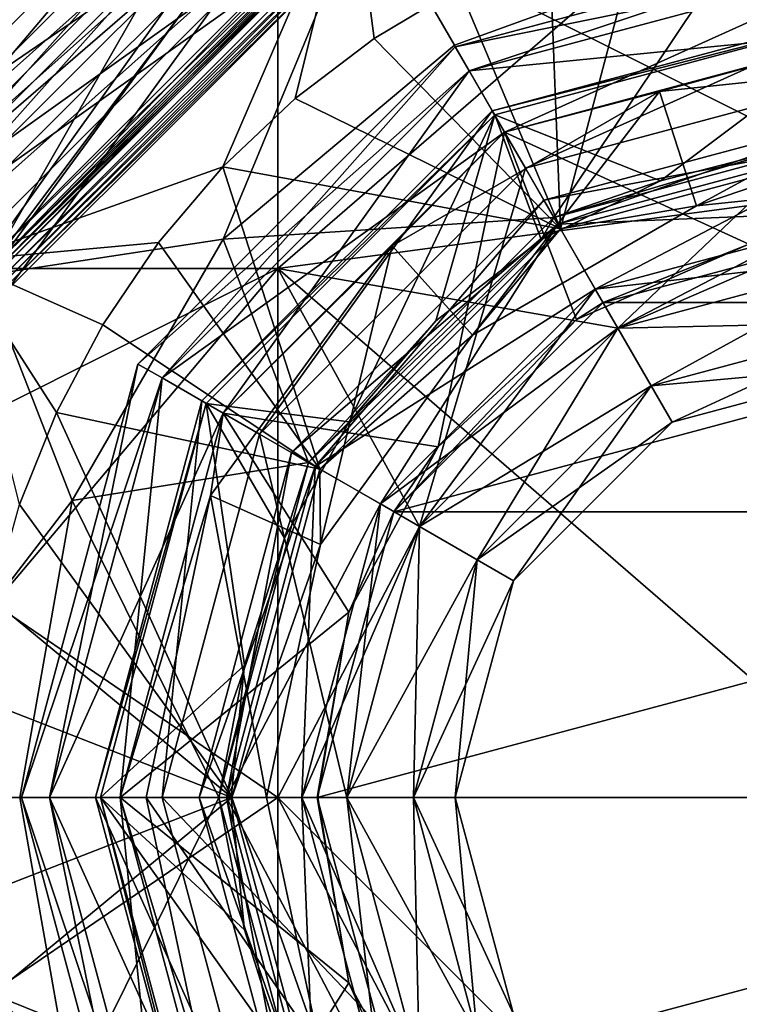
# Model space of a CAD drawing. Extents: x 32 to 36, y 13.05 to 17.13.
# Drawn here: x 32.62 to 33.76, y 14.76 to 16.32 of the extents above; entities that cross this region are included whole.
import ezdxf

# ---------------------------------------------------------------- set-up
doc = ezdxf.new("R2010")
doc.units = 0
doc.header["$MEASUREMENT"] = 0
doc.layers.get('0').update_dxf_attribs({"linetype": 'CONTINUOUS'})

msp = doc.modelspace()

# ---------------------------------------------------------------- linework, layer by layer
at = {"color": 7}
for points in [[(32.375565, 17.125658, -11.756134), (33.171875, 16.523035, -12.683153), (32.565647, 15.916805, -12.683153)], [(32.023689, 16.229704, 6.498302), (32.858974, 17.064993, 6.498302), (32.204277, 16.64303, 6.28191)], [(32.023689, 16.229704, 6.498302), (32.341068, 16.046465, 6.86478), (32.858974, 17.064993, 6.498302)], [(33.042213, 16.747612, 6.86478), (32.858974, 17.064993, 6.498302), (32.341068, 16.046465, 6.86478)], [(33.03125, 16.766603, 16.004349), (32.322075, 16.05743, 16.004349), (33.03125, 16.541805, 16.843311)], [(32.322075, 15.927642, 15.519974), (33.03125, 16.766603, 16.004349), (33.03125, 16.541805, 15.165386)], [(32.322075, 15.927642, 15.519974), (32.322075, 16.05743, 16.004349), (33.03125, 16.766603, 16.004349)], [(33.03125, 16.541805, 16.843311), (34, 16.05743, 17.68227), (34, 16.766603, 16.973099)], [(33.03125, 15.927642, 14.551224), (34, 16.766603, 15.035599), (34, 16.05743, 14.326424)], [(33.03125, 15.927642, 14.551224), (33.03125, 16.541805, 15.165386), (34, 16.766603, 15.035599)], [(33.042213, 16.747612, 6.86478), (32.341068, 16.046465, 6.86478), (32.565647, 15.916805, 6.96941)], [(33.042213, 16.747612, 6.86478), (32.565647, 15.916805, 6.96941), (33.171875, 16.523035, 6.96941)], [(33.059299, 16.718018, 7.40691), (32.370663, 16.029379, 7.40691), (32.419956, 16.000917, 7.619343)], [(33.059299, 16.718018, 7.40691), (33.087761, 16.668722, 7.194477), (32.370663, 16.029379, 7.40691)], [(33.059299, 16.718018, 7.40691), (32.419956, 16.000917, 7.619343), (33.087761, 16.668722, 7.619343)], [(33.078102, 16.685453, -13.095591), (32.403225, 16.010578, -13.095591), (32.451984, 15.982427, -12.885468)], [(33.078102, 16.685453, -13.095591), (33.106255, 16.636694, -13.305712), (32.403225, 16.010578, -13.095591)], [(33.106255, 16.636694, -12.885468), (33.078102, 16.685453, -13.095591), (32.451984, 15.982427, -12.885468)], [(33.087761, 16.668722, 7.194477), (32.419956, 16.000917, 7.194477), (32.370663, 16.029379, 7.40691)], [(33.087761, 16.668722, 7.619343), (32.419956, 16.000917, 7.619343), (32.554634, 15.923162, 7.774857)], [(33.16552, 16.534044, 7.038963), (32.419956, 16.000917, 7.194477), (33.087761, 16.668722, 7.194477)], [(33.16552, 16.534044, 7.774857), (33.087761, 16.668722, 7.619343), (32.554634, 15.923162, 7.774857)], [(33.106255, 16.636694, -13.305712), (32.451984, 15.982427, -13.305712), (32.403225, 16.010578, -13.095591)], [(33.183163, 16.503483, -13.45953), (32.451984, 15.982427, -13.305712), (33.106255, 16.636694, -13.305712)], [(33.106255, 16.636694, -12.885468), (32.451984, 15.982427, -12.885468), (32.565647, 15.916805, -12.745653)], [(33.171875, 16.523035, -12.745653), (33.106255, 16.636694, -12.885468), (32.565647, 15.916805, -12.745653)], [(33.122051, 16.609333, -15.346317), (32.479347, 15.96663, -15.346317), (32.479347, 15.96663, -13.943926)], [(33.122051, 16.609333, -15.346317), (33.148632, 16.563295, -15.541235), (32.479347, 15.96663, -15.346317)], [(33.122051, 16.609333, -13.943926), (32.479347, 15.96663, -13.943926), (32.603951, 15.894691, -13.495653)], [(33.122051, 16.609333, -13.943926), (33.122051, 16.609333, -15.346317), (32.479347, 15.96663, -13.943926)], [(33.193989, 16.48473, -13.495653), (33.122051, 16.609333, -13.943926), (32.603951, 15.894691, -13.495653)], [(32.525383, 15.940049, -15.541235), (32.479347, 15.96663, -15.346317), (33.148632, 16.563295, -15.541235)], [(33.148632, 16.563295, -15.541235), (32.94416, 16.088823, -16.292305), (32.525383, 15.940049, -15.541235)], [(33.148632, 16.563295, -15.541235), (33.058487, 16.197117, -16.292305), (32.94416, 16.088823, -16.292305)], [(33.148632, 16.563295, -15.541235), (33.183846, 16.292416, -16.292305), (33.058487, 16.197117, -16.292305)], [(33.148632, 16.563295, -15.541235), (33.318779, 16.3736, -16.292305), (33.183846, 16.292416, -16.292305)], [(33.03125, 16.541805, 16.843311), (32.322075, 15.927642, 16.488724), (33.03125, 15.927642, 17.457474)], [(33.03125, 16.541805, 16.843311), (32.322075, 16.05743, 16.004349), (32.322075, 15.927642, 16.488724)], [(32.322075, 15.927642, 15.519974), (33.03125, 16.541805, 15.165386), (32.322075, 15.573055, 15.165386)], [(33.03125, 15.927642, 14.551224), (32.322075, 15.573055, 15.165386), (33.03125, 16.541805, 15.165386)], [(33.03125, 16.541805, 16.843311), (33.03125, 15.927642, 17.457474), (34, 16.05743, 17.68227)], [(33.16552, 16.534044, 7.038963), (32.554634, 15.923162, 7.038963), (32.419956, 16.000917, 7.194477)], [(33.16552, 16.534044, 7.038963), (33.171875, 16.523035, 7.03191), (32.554634, 15.923162, 7.038963)], [(33.16552, 16.534044, 7.774857), (32.554634, 15.923162, 7.774857), (32.565647, 15.916805, 7.78191)], [(33.171875, 16.523035, 7.78191), (33.16552, 16.534044, 7.774857), (32.565647, 15.916805, 7.78191)], [(32.565647, 15.916805, 7.03191), (32.554634, 15.923162, 7.038963), (33.171875, 16.523035, 7.03191)], [(32.565647, 15.916805, -12.745653), (32.57177, 15.91327, -12.736458), (33.171875, 16.523035, -12.745653)], [(33.171875, 16.523035, -12.683153), (33.175411, 16.516912, -12.692348), (32.565647, 15.916805, -12.683153)], [(32.565647, 15.916805, 6.96941), (32.57177, 15.91327, 6.978603), (33.171875, 16.523035, 6.96941)], [(33.171875, 16.523035, 7.03191), (33.175411, 16.516912, 7.022713), (32.565647, 15.916805, 7.03191)], [(33.171875, 16.523035, 7.78191), (32.565647, 15.916805, 7.78191), (32.565647, 15.916805, 7.96941)], [(33.171875, 16.523035, 7.96941), (33.171875, 16.523035, 7.78191), (32.565647, 15.916805, 7.96941)], [(32.565647, 15.916805, 7.96941), (32.944576, 15.974285, 8.357075), (33.171875, 16.523035, 7.96941)], [(33.175411, 16.516912, -12.692348), (32.57177, 15.91327, -12.692348), (32.565647, 15.916805, -12.683153)], [(33.175411, 16.516912, 7.022713), (32.57177, 15.91327, 7.022713), (32.565647, 15.916805, 7.03191)], [(33.175411, 16.516912, -12.736458), (33.171875, 16.523035, -12.745653), (32.57177, 15.91327, -12.736458)], [(33.175411, 16.516912, 6.978603), (33.171875, 16.523035, 6.96941), (32.57177, 15.91327, 6.978603)], [(33.175411, 16.516912, -12.736458), (32.57177, 15.91327, -12.736458), (32.576885, 15.910316, -12.714403)], [(33.175411, 16.516912, -12.692348), (33.178364, 16.511793, -12.714403), (32.57177, 15.91327, -12.692348)], [(33.175411, 16.516912, 6.978603), (32.57177, 15.91327, 6.978603), (32.576885, 15.910316, 7.00066)], [(33.175411, 16.516912, 7.022713), (33.178364, 16.511793, 7.00066), (32.57177, 15.91327, 7.022713)], [(33.178364, 16.511793, -12.714403), (32.576885, 15.910316, -12.714403), (32.57177, 15.91327, -12.692348)], [(33.178364, 16.511793, 7.00066), (32.576885, 15.910316, 7.00066), (32.57177, 15.91327, 7.022713)], [(33.175411, 16.516912, -12.736458), (32.576885, 15.910316, -12.714403), (33.178364, 16.511793, -12.714403)], [(33.175411, 16.516912, 6.978603), (32.576885, 15.910316, 7.00066), (33.178364, 16.511793, 7.00066)], [(33.171875, 16.523035, 7.96941), (32.944576, 15.974285, 8.357075), (33.311123, 16.281853, 8.357075)], [(33.171875, 16.523035, 7.96941), (33.311123, 16.281853, 8.357075), (33.760754, 16.445505, 8.357075)], [(34, 16.130299, -17.715187), (33.610924, 16.490002, -16.292305), (33.764717, 16.523853, -16.292305)], [(33.183163, 16.503483, -13.45953), (32.585197, 15.905517, -13.45953), (32.451984, 15.982427, -13.305712)], [(33.183163, 16.503483, -13.45953), (33.1875, 16.495972, -13.464403), (32.585197, 15.905517, -13.45953)], [(32.592709, 15.90118, -13.464403), (32.585197, 15.905517, -13.45953), (33.1875, 16.495972, -13.464403)], [(33.1875, 16.495972, -13.464403), (33.191036, 16.489849, -13.473598), (32.592709, 15.90118, -13.464403)], [(33.191036, 16.489849, -13.473598), (32.598831, 15.897645, -13.473598), (32.592709, 15.90118, -13.464403)], [(33.191036, 16.489849, -13.473598), (33.193989, 16.48473, -13.495653), (32.598831, 15.897645, -13.473598)], [(33.193989, 16.48473, -13.495653), (32.603951, 15.894691, -13.495653), (32.598831, 15.897645, -13.473598)], [(33.461697, 16.43972, -16.292305), (33.610924, 16.490002, -16.292305), (33.479191, 15.990748, -17.715187)], [(33.479191, 15.990748, -17.715187), (33.610924, 16.490002, -16.292305), (34, 16.130299, -17.715187)], [(33.3125, 16.279465, -19.292526), (34, 16.46368, -19.292526), (34, 16.4193, -19.458153)], [(33.33469, 16.241032, -19.126904), (34, 16.46368, -19.292526), (33.3125, 16.279465, -19.292526)], [(33.33469, 16.241032, -19.126904), (34, 16.4193, -19.126904), (34, 16.46368, -19.292526)], [(33.46875, 16.008831, 9.37566), (33.760754, 16.445505, 8.357075), (33.311123, 16.281853, 8.357075)], [(33.318779, 16.3736, -16.292305), (33.461697, 16.43972, -16.292305), (33.479191, 15.990748, -17.715187)], [(34, 16.15118, 9.37566), (33.760754, 16.445505, 8.357075), (33.46875, 16.008831, 9.37566)], [(34, 16.15118, 9.37566), (34.239246, 16.445505, 8.357075), (33.760754, 16.445505, 8.357075)], [(33.33469, 16.241032, -19.458153), (33.3125, 16.279465, -19.292526), (34, 16.4193, -19.458153)], [(33.33469, 16.241032, -19.458153), (34, 16.4193, -19.458153), (34, 16.30743, -19.573776)], [(33.33469, 16.241032, -19.126904), (33.390625, 16.144148, -19.011276), (34, 16.4193, -19.126904)], [(34, 16.30743, -19.011276), (34, 16.4193, -19.126904), (33.390625, 16.144148, -19.011276)], [(33.183846, 16.292416, -16.292305), (33.318779, 16.3736, -16.292305), (33.479191, 15.990748, -17.715187)], [(34, 16.346527, 11.872166), (34, 16.33868, 11.75066), (33.371075, 16.178007, 11.872166)], [(33.423843, 16.086617, 12.306011), (34, 16.346527, 11.872166), (33.371075, 16.178007, 11.872166)], [(33.375, 16.171211, 11.75066), (33.371075, 16.178007, 11.872166), (34, 16.33868, 11.75066)], [(34, 16.33868, 11.75066), (33.637856, 16.066504, 9.938591), (33.375, 16.171211, 11.75066)], [(33.423843, 16.086617, 12.306011), (34, 16.240997, 12.306011), (34, 16.346527, 11.872166)], [(33.637856, 16.066504, 9.938591), (34, 16.33868, 11.75066), (33.842102, 16.119387, 9.938591)], [(33.390625, 16.144148, -19.573776), (33.33469, 16.241032, -19.458153), (34, 16.30743, -19.573776)], [(34, 16.30743, -19.698776), (33.777721, 15.966438, -20.991585), (33.390625, 16.144148, -19.698776)], [(34, 16.30743, -19.573776), (34, 16.30743, -19.698776), (33.390625, 16.144148, -19.573776)], [(33.390625, 16.144148, -19.698776), (33.390625, 16.144148, -19.573776), (34, 16.30743, -19.698776)], [(34, 16.30743, -18.886276), (34, 16.30743, -19.011276), (33.390625, 16.144148, -18.886276)], [(33.390625, 16.144148, -19.011276), (33.390625, 16.144148, -18.886276), (34, 16.30743, -19.011276)], [(33.390625, 16.144148, -18.886276), (33.636189, 16.208374, -18.818909), (34, 16.30743, -18.886276)], [(33.636189, 16.208374, -18.818909), (34.123062, 16.259546, -18.818909), (34, 16.30743, -18.886276)], [(33.183846, 16.292416, -16.292305), (33.479191, 15.990748, -17.715187), (33.058487, 16.197117, -16.292305)], [(33.3125, 16.279465, -19.292526), (32.809216, 15.77618, -19.292526), (32.847649, 15.75399, -19.126904)], [(33.33469, 16.241032, -19.458153), (32.809216, 15.77618, -19.292526), (33.3125, 16.279465, -19.292526)], [(33.33469, 16.241032, -19.126904), (33.3125, 16.279465, -19.292526), (32.847649, 15.75399, -19.126904)], [(33.46875, 16.008831, 9.37566), (33.311123, 16.281853, 8.357075), (32.944576, 15.974285, 8.357075)], [(33.636189, 16.208374, -18.818909), (33.695126, 16.026991, -18.107136), (34.123062, 16.259546, -18.818909)], [(34.103127, 16.069874, -18.107136), (34.123062, 16.259546, -18.818909), (33.695126, 16.026991, -18.107136)], [(33.33469, 16.241032, -19.458153), (32.847649, 15.75399, -19.458153), (32.809216, 15.77618, -19.292526)], [(33.33469, 16.241032, -19.458153), (33.390625, 16.144148, -19.573776), (32.847649, 15.75399, -19.458153)], [(33.33469, 16.241032, -19.126904), (32.847649, 15.75399, -19.126904), (32.94453, 15.698055, -19.011276)], [(33.390625, 16.144148, -19.011276), (33.33469, 16.241032, -19.126904), (32.94453, 15.698055, -19.011276)], [(33.423843, 16.086617, 12.306011), (33.570313, 15.83292, 12.64286), (34, 16.240997, 12.306011)], [(34, 15.948055, 12.64286), (34, 16.240997, 12.306011), (33.570313, 15.83292, 12.64286)], [(33.479191, 15.990748, -17.715187), (32.94416, 16.088823, -16.292305), (33.058487, 16.197117, -16.292305)], [(33.636189, 16.208374, -18.818909), (33.212223, 15.963596, -18.818909), (33.339836, 15.821865, -18.107136)], [(33.636189, 16.208374, -18.818909), (33.390625, 16.144148, -18.886276), (33.212223, 15.963596, -18.818909)], [(33.636189, 16.208374, -18.818909), (33.339836, 15.821865, -18.107136), (33.695126, 16.026991, -18.107136)], [(34, 16.18243, 12.95536), (33.453125, 16.035894, 12.95536), (33.47493, 15.998126, 13.118122)], [(34, 16.18243, 12.95536), (34, 16.138819, 12.792603), (33.453125, 16.035894, 12.95536)], [(34, 16.138819, 13.118122), (34, 16.18243, 12.95536), (33.47493, 15.998126, 13.118122)], [(33.371075, 16.178007, 11.872166), (32.910671, 15.717604, 11.872166), (33.002064, 15.664838, 12.306011)], [(33.371075, 16.178007, 11.872166), (33.375, 16.171211, 11.75066), (32.910671, 15.717604, 11.872166)], [(32.917469, 15.71368, 11.75066), (32.910671, 15.717604, 11.872166), (33.375, 16.171211, 11.75066)], [(33.375, 16.171211, 11.75066), (33.144165, 15.684359, 9.938591), (32.917469, 15.71368, 11.75066)], [(33.423843, 16.086617, 12.306011), (33.371075, 16.178007, 11.872166), (33.002064, 15.664838, 12.306011)], [(33.144165, 15.684359, 9.938591), (33.375, 16.171211, 11.75066), (33.281593, 15.844443, 9.938591)], [(33.375, 16.171211, 11.75066), (33.448433, 15.973587, 9.938591), (33.281593, 15.844443, 9.938591)], [(33.637856, 16.066504, 9.938591), (33.448433, 15.973587, 9.938591), (33.375, 16.171211, 11.75066)], [(33.46875, 16.008831, 9.37566), (33.842102, 16.119387, 9.938591), (34, 16.15118, 9.37566)], [(32.94453, 15.698055, -19.573776), (32.847649, 15.75399, -19.458153), (33.390625, 16.144148, -19.573776)], [(32.94453, 15.698055, -19.698776), (33.390625, 16.144148, -19.698776), (33.285461, 15.644828, -20.991585)], [(33.390625, 16.144148, -19.698776), (32.94453, 15.698055, -19.698776), (32.94453, 15.698055, -19.573776)], [(33.390625, 16.144148, -19.573776), (33.390625, 16.144148, -19.698776), (32.94453, 15.698055, -19.573776)], [(33.390625, 16.144148, -19.011276), (32.94453, 15.698055, -19.011276), (32.94453, 15.698055, -18.886276)], [(33.390625, 16.144148, -18.886276), (33.390625, 16.144148, -19.011276), (32.94453, 15.698055, -18.886276)], [(32.94453, 15.698055, -18.886276), (33.212223, 15.963596, -18.818909), (33.390625, 16.144148, -18.886276)], [(33.504757, 15.846705, -20.991585), (33.285461, 15.644828, -20.991585), (33.390625, 16.144148, -19.698776)], [(33.777721, 15.966438, -20.991585), (33.504757, 15.846705, -20.991585), (33.390625, 16.144148, -19.698776)], [(33.453125, 16.035894, 12.95536), (34, 16.138819, 12.792603), (33.47493, 15.998126, 12.792603)], [(33.47493, 15.998126, 12.792603), (34, 16.138819, 12.792603), (34, 16.019669, 12.673454)], [(33.534504, 15.89494, 13.23727), (34, 16.138819, 13.118122), (33.47493, 15.998126, 13.118122)], [(33.534504, 15.89494, 13.23727), (34, 16.019669, 13.23727), (34, 16.138819, 13.118122)], [(33.637856, 16.066504, 9.938591), (33.842102, 16.119387, 9.938591), (33.46875, 16.008831, 9.37566)], [(34, 16.130299, -17.715187), (33.695126, 16.026991, -18.107136), (33.479191, 15.990748, -17.715187)], [(34.103127, 16.069874, -18.107136), (33.695126, 16.026991, -18.107136), (34, 16.130299, -17.715187)], [(32.525383, 15.940049, -15.541235), (32.94416, 16.088823, -16.292305), (32.842216, 15.968804, -16.292305)], [(32.842216, 15.968804, -16.292305), (32.94416, 16.088823, -16.292305), (33.097931, 15.609489, -17.715187)], [(33.097931, 15.609489, -17.715187), (32.94416, 16.088823, -16.292305), (33.479191, 15.990748, -17.715187)], [(33.423843, 16.086617, 12.306011), (33.002064, 15.664838, 12.306011), (33.25576, 15.518368, 12.64286)], [(33.570313, 15.83292, 12.64286), (33.423843, 16.086617, 12.306011), (33.25576, 15.518368, 12.64286)], [(34, 16.05743, 17.68227), (33.03125, 15.927642, 17.457474), (34, 15.08868, 17.941849)], [(33.03125, 15.927642, 14.551224), (34, 16.05743, 14.326424), (33.570313, 15.83292, 14.26786)], [(33.637856, 16.066504, 9.938591), (33.46875, 16.008831, 9.37566), (33.448433, 15.973587, 9.938591)], [(34, 15.948055, 14.26786), (33.570313, 15.83292, 14.26786), (34, 16.05743, 14.326424)], [(33.453125, 16.035894, 12.95536), (33.052784, 15.635555, 12.95536), (33.090553, 15.61375, 13.118122)], [(33.453125, 16.035894, 12.95536), (33.47493, 15.998126, 12.792603), (33.052784, 15.635555, 12.95536)], [(33.453125, 16.035894, 12.95536), (33.090553, 15.61375, 13.118122), (33.47493, 15.998126, 13.118122)], [(33.479191, 15.990748, -17.715187), (33.695126, 16.026991, -18.107136), (33.339836, 15.821865, -18.107136)], [(33.534504, 15.89494, 12.673454), (33.47493, 15.998126, 12.792603), (34, 16.019669, 12.673454)], [(33.534504, 15.89494, 12.673454), (34, 16.019669, 12.673454), (34, 15.948055, 12.64286)], [(33.534504, 15.89494, 13.23727), (33.570313, 15.83292, 13.26786), (34, 16.019669, 13.23727)], [(34, 15.948055, 13.26786), (34, 16.019669, 13.23727), (33.570313, 15.83292, 13.26786)], [(33.46875, 16.008831, 9.37566), (32.944576, 15.974285, 8.357075), (33.079849, 15.61993, 9.37566)], [(33.47493, 15.998126, 12.792603), (33.090553, 15.61375, 12.792603), (33.052784, 15.635555, 12.95536)], [(33.079849, 15.61993, 9.37566), (33.448433, 15.973587, 9.938591), (33.46875, 16.008831, 9.37566)], [(33.47493, 15.998126, 13.118122), (33.090553, 15.61375, 13.118122), (33.193741, 15.554174, 13.23727)], [(33.534504, 15.89494, 12.673454), (33.090553, 15.61375, 12.792603), (33.47493, 15.998126, 12.792603)], [(33.534504, 15.89494, 13.23727), (33.47493, 15.998126, 13.118122), (33.193741, 15.554174, 13.23727)], [(33.546875, 15.873515, -21.058151), (33.777721, 15.966438, -20.991585), (34, 15.99493, -21.058151)], [(34, 15.99493, -21.058151), (34.453125, 15.873515, -21.058151), (33.546875, 15.873515, -21.058151)], [(33.097931, 15.609489, -17.715187), (33.479191, 15.990748, -17.715187), (33.339836, 15.821865, -18.107136)], [(32.525383, 15.940049, -15.541235), (32.842216, 15.968804, -16.292305), (32.753845, 15.838467, -16.292305)], [(32.705334, 15.5599, 8.357075), (32.944576, 15.974285, 8.357075), (32.565647, 15.916805, 7.96941)], [(32.705334, 15.5599, 8.357075), (33.079849, 15.61993, 9.37566), (32.944576, 15.974285, 8.357075)], [(32.753845, 15.838467, -16.292305), (32.842216, 15.968804, -16.292305), (33.097931, 15.609489, -17.715187)], [(32.94453, 15.698055, -18.886276), (32.924469, 15.567537, -18.818909), (33.212223, 15.963596, -18.818909)], [(33.098698, 15.489965, -18.107136), (33.212223, 15.963596, -18.818909), (32.924469, 15.567537, -18.818909)], [(33.448433, 15.973587, 9.938591), (33.079849, 15.61993, 9.37566), (33.281593, 15.844443, 9.938591)], [(33.098698, 15.489965, -18.107136), (33.339836, 15.821865, -18.107136), (33.212223, 15.963596, -18.818909)], [(33.777721, 15.966438, -20.991585), (33.546875, 15.873515, -21.058151), (33.504757, 15.846705, -20.991585)], [(33.570313, 15.83292, 12.64286), (33.534504, 15.89494, 12.673454), (34, 15.948055, 12.64286)], [(34, 15.948055, 13.39286), (34, 15.948055, 13.26786), (33.570313, 15.83292, 13.39286)], [(33.570313, 15.83292, 13.26786), (33.570313, 15.83292, 13.39286), (34, 15.948055, 13.26786)], [(34, 15.948055, 14.14286), (34, 15.842501, 14.015377), (33.570313, 15.83292, 14.14286)], [(33.570313, 15.83292, 13.39286), (33.623089, 15.741508, 13.520348), (34, 15.948055, 13.39286)], [(34, 15.948055, 14.26786), (34, 15.948055, 14.14286), (33.570313, 15.83292, 14.26786)], [(33.570313, 15.83292, 14.14286), (33.570313, 15.83292, 14.26786), (34, 15.948055, 14.14286)], [(33.623089, 15.741508, 13.520348), (34, 15.842501, 13.520348), (34, 15.948055, 13.39286)], [(32.525383, 15.940049, -15.541235), (32.680084, 15.699338, -16.292305), (32.621796, 15.55305, -16.292305)], [(32.525383, 15.940049, -15.541235), (32.753845, 15.838467, -16.292305), (32.680084, 15.699338, -16.292305)], [(32.322075, 15.573055, 16.843311), (33.03125, 15.927642, 17.457474), (32.322075, 15.927642, 16.488724)], [(32.322075, 15.573055, 16.843311), (33.03125, 15.08868, 17.68227), (33.03125, 15.927642, 17.457474)], [(33.03125, 15.927642, 14.551224), (32.322075, 15.08868, 15.035599), (32.322075, 15.573055, 15.165386)], [(33.03125, 15.927642, 14.551224), (33.03125, 15.08868, 14.326424), (32.322075, 15.08868, 15.035599)], [(32.705334, 15.5599, 8.357075), (32.565647, 15.916805, 7.96941), (32.34375, 15.08868, 7.96941)], [(33.03125, 15.08868, 17.68227), (34, 15.08868, 17.941849), (33.03125, 15.927642, 17.457474)], [(33.03125, 15.927642, 14.551224), (33.25576, 15.518368, 14.26786), (33.03125, 15.08868, 14.326424)], [(33.25576, 15.518368, 14.26786), (33.03125, 15.927642, 14.551224), (33.570313, 15.83292, 14.26786)], [(33.534504, 15.89494, 12.673454), (33.193741, 15.554174, 12.673454), (33.090553, 15.61375, 12.792603)], [(33.534504, 15.89494, 12.673454), (33.570313, 15.83292, 12.64286), (33.193741, 15.554174, 12.673454)], [(33.534504, 15.89494, 13.23727), (33.193741, 15.554174, 13.23727), (33.25576, 15.518368, 13.26786)], [(33.570313, 15.83292, 13.26786), (33.534504, 15.89494, 13.23727), (33.25576, 15.518368, 13.26786)], [(33.546875, 15.873515, -21.058151), (33.215164, 15.541805, -21.058151), (33.504757, 15.846705, -20.991585)], [(34.784836, 15.541805, -21.058151), (33.215164, 15.541805, -21.058151), (34.453125, 15.873515, -21.058151)], [(33.546875, 15.873515, -21.058151), (34.453125, 15.873515, -21.058151), (33.215164, 15.541805, -21.058151)], [(32.680084, 15.699338, -16.292305), (32.753845, 15.838467, -16.292305), (33.097931, 15.609489, -17.715187)], [(33.144165, 15.684359, 9.938591), (33.281593, 15.844443, 9.938591), (33.079849, 15.61993, 9.37566)], [(33.504757, 15.846705, -20.991585), (33.215164, 15.541805, -21.058151), (33.285461, 15.644828, -20.991585)], [(33.623089, 15.741508, 14.015377), (33.570313, 15.83292, 14.14286), (34, 15.842501, 14.015377)], [(33.623089, 15.741508, 13.520348), (33.65625, 15.684072, 13.76786), (34, 15.842501, 13.520348)], [(33.623089, 15.741508, 14.015377), (34, 15.842501, 14.015377), (34, 15.77618, 13.76786)], [(34, 15.842501, 13.520348), (33.65625, 15.684072, 13.76786), (34, 15.77618, 13.76786)], [(33.098698, 15.489965, -18.107136), (33.097931, 15.609489, -17.715187), (33.339836, 15.821865, -18.107136)], [(33.25576, 15.518368, 12.64286), (33.193741, 15.554174, 12.673454), (33.570313, 15.83292, 12.64286)], [(33.570313, 15.83292, 13.26786), (33.25576, 15.518368, 13.26786), (33.25576, 15.518368, 13.39286)], [(33.570313, 15.83292, 13.39286), (33.570313, 15.83292, 13.26786), (33.25576, 15.518368, 13.39286)], [(33.25576, 15.518368, 13.39286), (33.347172, 15.46559, 13.520348), (33.570313, 15.83292, 13.39286)], [(33.570313, 15.83292, 14.14286), (33.623089, 15.741508, 14.015377), (33.25576, 15.518368, 14.14286)], [(33.570313, 15.83292, 14.14286), (33.25576, 15.518368, 14.14286), (33.25576, 15.518368, 14.26786)], [(33.570313, 15.83292, 14.26786), (33.570313, 15.83292, 14.14286), (33.25576, 15.518368, 14.26786)], [(33.623089, 15.741508, 13.520348), (33.570313, 15.83292, 13.39286), (33.347172, 15.46559, 13.520348)], [(32.847649, 15.75399, -19.458153), (32.625, 15.08868, -19.292526), (32.809216, 15.77618, -19.292526)], [(32.66938, 15.08868, -19.126904), (32.809216, 15.77618, -19.292526), (32.625, 15.08868, -19.292526)], [(32.66938, 15.08868, -19.126904), (32.847649, 15.75399, -19.126904), (32.809216, 15.77618, -19.292526)], [(33.623089, 15.741508, 14.015377), (34, 15.77618, 13.76786), (33.65625, 15.684072, 13.76786)], [(32.66938, 15.08868, -19.458153), (32.625, 15.08868, -19.292526), (32.847649, 15.75399, -19.458153)], [(32.66938, 15.08868, -19.458153), (32.847649, 15.75399, -19.458153), (32.94453, 15.698055, -19.573776)], [(32.66938, 15.08868, -19.126904), (32.78125, 15.08868, -19.011276), (32.847649, 15.75399, -19.126904)], [(32.94453, 15.698055, -19.011276), (32.847649, 15.75399, -19.126904), (32.78125, 15.08868, -19.011276)], [(33.623089, 15.741508, 14.015377), (33.347172, 15.46559, 14.015377), (33.25576, 15.518368, 14.14286)], [(33.623089, 15.741508, 13.520348), (33.347172, 15.46559, 13.520348), (33.404606, 15.43243, 13.76786)], [(33.623089, 15.741508, 14.015377), (33.65625, 15.684072, 13.76786), (33.347172, 15.46559, 14.015377)], [(33.623089, 15.741508, 13.520348), (33.404606, 15.43243, 13.76786), (33.65625, 15.684072, 13.76786)], [(32.917469, 15.71368, 11.75066), (32.742153, 15.08868, 11.872166), (32.910671, 15.717604, 11.872166)], [(32.847683, 15.08868, 12.306011), (32.910671, 15.717604, 11.872166), (32.742153, 15.08868, 11.872166)], [(32.75, 15.08868, 11.75066), (32.742153, 15.08868, 11.872166), (32.917469, 15.71368, 11.75066)], [(32.917469, 15.71368, 11.75066), (32.978615, 15.29858, 9.938591), (32.75, 15.08868, 11.75066)], [(32.847683, 15.08868, 12.306011), (33.002064, 15.664838, 12.306011), (32.910671, 15.717604, 11.872166)], [(32.978615, 15.29858, 9.938591), (32.917469, 15.71368, 11.75066), (33.041775, 15.499887, 9.938591)], [(33.144165, 15.684359, 9.938591), (33.041775, 15.499887, 9.938591), (32.917469, 15.71368, 11.75066)], [(32.958382, 15.08868, -17.715187), (32.621796, 15.55305, -16.292305), (32.680084, 15.699338, -16.292305)], [(32.78125, 15.08868, -19.573776), (32.66938, 15.08868, -19.458153), (32.94453, 15.698055, -19.573776)], [(32.958382, 15.08868, -17.715187), (32.680084, 15.699338, -16.292305), (33.097931, 15.609489, -17.715187)], [(32.94453, 15.698055, -19.698776), (33.143597, 15.382684, -20.991585), (32.78125, 15.08868, -19.698776)], [(32.94453, 15.698055, -19.573776), (32.94453, 15.698055, -19.698776), (32.78125, 15.08868, -19.573776)], [(32.78125, 15.08868, -19.698776), (32.78125, 15.08868, -19.573776), (32.94453, 15.698055, -19.698776)], [(32.94453, 15.698055, -18.886276), (32.94453, 15.698055, -19.011276), (32.78125, 15.08868, -18.886276)], [(32.78125, 15.08868, -19.011276), (32.78125, 15.08868, -18.886276), (32.94453, 15.698055, -19.011276)], [(32.78125, 15.08868, -18.886276), (32.924469, 15.567537, -18.818909), (32.94453, 15.698055, -18.886276)], [(33.143597, 15.382684, -20.991585), (32.94453, 15.698055, -19.698776), (33.285461, 15.644828, -20.991585)], [(33.144165, 15.684359, 9.938591), (33.079849, 15.61993, 9.37566), (33.041775, 15.499887, 9.938591)], [(33.65625, 15.684072, 13.76786), (33.404606, 15.43243, 13.76786), (33.347172, 15.46559, 14.015377)], [(32.847683, 15.08868, 12.306011), (33.140625, 15.08868, 12.64286), (33.002064, 15.664838, 12.306011)], [(33.25576, 15.518368, 12.64286), (33.002064, 15.664838, 12.306011), (33.140625, 15.08868, 12.64286)], [(32.90625, 15.08868, 12.95536), (33.052784, 15.635555, 12.95536), (33.090553, 15.61375, 12.792603)], [(32.90625, 15.08868, 12.95536), (32.94986, 15.08868, 13.118122), (33.052784, 15.635555, 12.95536)], [(33.090553, 15.61375, 13.118122), (33.052784, 15.635555, 12.95536), (32.94986, 15.08868, 13.118122)], [(33.143597, 15.382684, -20.991585), (33.285461, 15.644828, -20.991585), (33.215164, 15.541805, -21.058151)], [(33.079849, 15.61993, 9.37566), (32.705334, 15.5599, 8.357075), (32.9375, 15.08868, 9.37566)], [(32.9375, 15.08868, 9.37566), (33.041775, 15.499887, 9.938591), (33.079849, 15.61993, 9.37566)], [(32.90625, 15.08868, 12.95536), (33.090553, 15.61375, 12.792603), (32.94986, 15.08868, 12.792603)], [(33.193741, 15.554174, 12.673454), (32.94986, 15.08868, 12.792603), (33.090553, 15.61375, 12.792603)], [(33.069012, 15.08868, 13.23727), (33.090553, 15.61375, 13.118122), (32.94986, 15.08868, 13.118122)], [(33.097931, 15.609489, -17.715187), (33.098698, 15.489965, -18.107136), (32.958382, 15.08868, -17.715187)], [(33.069012, 15.08868, 13.23727), (33.193741, 15.554174, 13.23727), (33.090553, 15.61375, 13.118122)], [(32.322075, 15.573055, 16.843311), (32.322075, 15.08868, 16.973099), (33.03125, 15.08868, 17.68227)], [(32.705334, 15.5599, 8.357075), (32.34375, 15.08868, 7.96941), (32.622242, 15.08868, 8.357075)], [(32.705334, 15.5599, 8.357075), (32.622242, 15.08868, 8.357075), (32.9375, 15.08868, 9.37566)], [(32.78125, 15.08868, -18.886276), (32.822685, 15.08868, -18.818909), (32.924469, 15.567537, -18.818909)], [(33.013401, 15.08868, -18.107136), (32.924469, 15.567537, -18.818909), (32.822685, 15.08868, -18.818909)], [(33.098698, 15.489965, -18.107136), (32.924469, 15.567537, -18.818909), (33.013401, 15.08868, -18.107136)], [(32.958382, 15.08868, -17.715187), (32.57967, 15.401319, -16.292305), (32.621796, 15.55305, -16.292305)], [(33.069012, 15.08868, 12.673454), (32.94986, 15.08868, 12.792603), (33.193741, 15.554174, 12.673454)], [(33.069012, 15.08868, 12.673454), (33.193741, 15.554174, 12.673454), (33.25576, 15.518368, 12.64286)], [(33.069012, 15.08868, 13.23727), (33.140625, 15.08868, 13.26786), (33.193741, 15.554174, 13.23727)], [(33.143597, 15.382684, -20.991585), (33.215164, 15.541805, -21.058151), (33.09375, 15.08868, -21.058151)], [(33.09375, 15.08868, -21.058151), (33.215164, 15.541805, -21.058151), (34.784836, 15.541805, -21.058151)], [(34.90625, 15.08868, -21.058151), (33.09375, 15.08868, -21.058151), (34.784836, 15.541805, -21.058151)], [(33.25576, 15.518368, 13.26786), (33.193741, 15.554174, 13.23727), (33.140625, 15.08868, 13.26786)], [(33.25576, 15.518368, 14.26786), (33.140625, 15.08868, 14.26786), (33.03125, 15.08868, 14.326424)], [(33.140625, 15.08868, 12.64286), (33.069012, 15.08868, 12.673454), (33.25576, 15.518368, 12.64286)], [(33.25576, 15.518368, 13.39286), (33.25576, 15.518368, 13.26786), (33.140625, 15.08868, 13.39286)], [(33.140625, 15.08868, 13.26786), (33.140625, 15.08868, 13.39286), (33.25576, 15.518368, 13.26786)], [(33.25576, 15.518368, 14.14286), (33.347172, 15.46559, 14.015377), (33.140625, 15.08868, 14.14286)], [(33.140625, 15.08868, 13.39286), (33.246178, 15.08868, 13.520348), (33.25576, 15.518368, 13.39286)], [(33.25576, 15.518368, 14.26786), (33.25576, 15.518368, 14.14286), (33.140625, 15.08868, 14.26786)], [(33.140625, 15.08868, 14.14286), (33.140625, 15.08868, 14.26786), (33.25576, 15.518368, 14.14286)], [(33.246178, 15.08868, 13.520348), (33.347172, 15.46559, 13.520348), (33.25576, 15.518368, 13.39286)], [(32.9375, 15.08868, 9.37566), (32.978615, 15.29858, 9.938591), (33.041775, 15.499887, 9.938591)], [(33.098698, 15.489965, -18.107136), (33.013401, 15.08868, -18.107136), (32.958382, 15.08868, -17.715187)], [(33.246178, 15.08868, 14.015377), (33.140625, 15.08868, 14.14286), (33.347172, 15.46559, 14.015377)], [(33.246178, 15.08868, 13.520348), (33.3125, 15.08868, 13.76786), (33.347172, 15.46559, 13.520348)], [(33.246178, 15.08868, 14.015377), (33.347172, 15.46559, 14.015377), (33.404606, 15.43243, 13.76786)], [(33.347172, 15.46559, 13.520348), (33.3125, 15.08868, 13.76786), (33.404606, 15.43243, 13.76786)], [(33.246178, 15.08868, 14.015377), (33.404606, 15.43243, 13.76786), (33.3125, 15.08868, 13.76786)], [(32.958382, 15.08868, -17.715187), (32.554192, 15.245921, -16.292305), (32.57967, 15.401319, -16.292305)], [(33.143597, 15.382684, -20.991585), (33.094536, 15.08868, -20.991585), (32.78125, 15.08868, -19.698776)], [(33.143597, 15.382684, -20.991585), (33.09375, 15.08868, -21.058151), (33.094536, 15.08868, -20.991585)], [(32.978615, 15.29858, 9.938591), (32.957268, 15.08868, 9.938591), (32.75, 15.08868, 11.75066)], [(32.9375, 15.08868, 9.37566), (32.957268, 15.08868, 9.938591), (32.978615, 15.29858, 9.938591)], [(32.958382, 15.08868, -17.715187), (32.545666, 15.08868, -16.292305), (32.554192, 15.245921, -16.292305)], [(32.29726, 15.08868, -15.541235), (32.621796, 14.62431, -16.292305), (32.680084, 14.478022, -16.292305)], [(32.29726, 15.08868, -15.541235), (32.680084, 14.478022, -16.292305), (32.525383, 14.23731, -15.541235)], [(32.322075, 15.08868, 16.973099), (33.03125, 14.249718, 17.457474), (33.03125, 15.08868, 17.68227)], [(32.322075, 14.604305, 15.165386), (32.322075, 15.08868, 15.035599), (33.03125, 15.08868, 14.326424)], [(32.322075, 14.604305, 16.843311), (33.03125, 14.249718, 17.457474), (32.322075, 15.08868, 16.973099)], [(33.03125, 14.249718, 14.551224), (32.322075, 14.604305, 15.165386), (33.03125, 15.08868, 14.326424)], [(32.565647, 14.260555, 7.96941), (32.705334, 14.617459, 8.357075), (32.34375, 15.08868, 7.96941)], [(32.622242, 15.08868, 8.357075), (32.34375, 15.08868, 7.96941), (32.705334, 14.617459, 8.357075)], [(32.545666, 15.08868, -16.292305), (32.958382, 15.08868, -17.715187), (32.554192, 14.931438, -16.292305)], [(32.57967, 14.776041, -16.292305), (32.554192, 14.931438, -16.292305), (32.958382, 15.08868, -17.715187)], [(33.097931, 14.56787, -17.715187), (32.57967, 14.776041, -16.292305), (32.958382, 15.08868, -17.715187)], [(32.622242, 15.08868, 8.357075), (32.705334, 14.617459, 8.357075), (32.9375, 15.08868, 9.37566)], [(32.809216, 14.40118, -19.292526), (32.847649, 14.423369, -19.126904), (32.625, 15.08868, -19.292526)], [(32.66938, 15.08868, -19.458153), (32.809216, 14.40118, -19.292526), (32.625, 15.08868, -19.292526)], [(32.66938, 15.08868, -19.126904), (32.625, 15.08868, -19.292526), (32.847649, 14.423369, -19.126904)], [(32.66938, 15.08868, -19.458153), (32.847649, 14.423369, -19.458153), (32.809216, 14.40118, -19.292526)], [(32.66938, 15.08868, -19.458153), (32.78125, 15.08868, -19.573776), (32.847649, 14.423369, -19.458153)], [(32.66938, 15.08868, -19.126904), (32.847649, 14.423369, -19.126904), (32.94453, 14.479305, -19.011276)], [(32.78125, 15.08868, -19.011276), (32.66938, 15.08868, -19.126904), (32.94453, 14.479305, -19.011276)], [(33.079849, 14.55743, 9.37566), (32.9375, 15.08868, 9.37566), (32.705334, 14.617459, 8.357075)], [(32.742153, 15.08868, 11.872166), (32.910671, 14.459756, 11.872166), (33.002064, 14.512522, 12.306011)], [(32.742153, 15.08868, 11.872166), (32.75, 15.08868, 11.75066), (32.910671, 14.459756, 11.872166)], [(32.847683, 15.08868, 12.306011), (32.742153, 15.08868, 11.872166), (33.002064, 14.512522, 12.306011)], [(32.75, 15.08868, 11.75066), (32.978615, 14.878779, 9.938591), (33.041775, 14.677473, 9.938591)], [(32.75, 15.08868, 11.75066), (32.957268, 15.08868, 9.938591), (32.978615, 14.878779, 9.938591)], [(32.75, 15.08868, 11.75066), (33.041775, 14.677473, 9.938591), (32.917469, 14.46368, 11.75066)], [(32.75, 15.08868, 11.75066), (32.917469, 14.46368, 11.75066), (32.910671, 14.459756, 11.872166)], [(33.094536, 15.08868, -20.991585), (33.143597, 14.794676, -20.991585), (32.78125, 15.08868, -19.698776)], [(32.78125, 15.08868, -19.698776), (33.143597, 14.794676, -20.991585), (32.94453, 14.479305, -19.698776)], [(32.78125, 15.08868, -19.698776), (32.94453, 14.479305, -19.698776), (32.94453, 14.479305, -19.573776)], [(32.78125, 15.08868, -19.573776), (32.78125, 15.08868, -19.698776), (32.94453, 14.479305, -19.573776)], [(32.94453, 14.479305, -19.573776), (32.847649, 14.423369, -19.458153), (32.78125, 15.08868, -19.573776)], [(32.78125, 15.08868, -19.011276), (32.94453, 14.479305, -19.011276), (32.94453, 14.479305, -18.886276)], [(32.78125, 15.08868, -18.886276), (32.78125, 15.08868, -19.011276), (32.94453, 14.479305, -18.886276)], [(32.924469, 14.609822, -18.818909), (32.822685, 15.08868, -18.818909), (32.78125, 15.08868, -18.886276)], [(32.94453, 14.479305, -18.886276), (32.924469, 14.609822, -18.818909), (32.78125, 15.08868, -18.886276)], [(32.924469, 14.609822, -18.818909), (33.098698, 14.687394, -18.107136), (32.822685, 15.08868, -18.818909)], [(33.013401, 15.08868, -18.107136), (32.822685, 15.08868, -18.818909), (33.098698, 14.687394, -18.107136)], [(32.847683, 15.08868, 12.306011), (33.002064, 14.512522, 12.306011), (33.25576, 14.658993, 12.64286)], [(33.140625, 15.08868, 12.64286), (32.847683, 15.08868, 12.306011), (33.25576, 14.658993, 12.64286)], [(32.90625, 15.08868, 12.95536), (32.94986, 15.08868, 12.792603), (33.052784, 14.541805, 12.95536)], [(33.090553, 14.563611, 13.118122), (32.90625, 15.08868, 12.95536), (33.052784, 14.541805, 12.95536)], [(33.090553, 14.563611, 13.118122), (32.94986, 15.08868, 13.118122), (32.90625, 15.08868, 12.95536)], [(32.9375, 15.08868, 9.37566), (32.978615, 14.878779, 9.938591), (32.957268, 15.08868, 9.938591)], [(33.079849, 14.55743, 9.37566), (32.978615, 14.878779, 9.938591), (32.9375, 15.08868, 9.37566)], [(33.052784, 14.541805, 12.95536), (32.94986, 15.08868, 12.792603), (33.090553, 14.563611, 12.792603)], [(33.090553, 14.563611, 13.118122), (33.193741, 14.623185, 13.23727), (32.94986, 15.08868, 13.118122)], [(33.069012, 15.08868, 12.673454), (33.090553, 14.563611, 12.792603), (32.94986, 15.08868, 12.792603)], [(33.069012, 15.08868, 13.23727), (32.94986, 15.08868, 13.118122), (33.193741, 14.623185, 13.23727)], [(32.958382, 15.08868, -17.715187), (33.098698, 14.687394, -18.107136), (33.097931, 14.56787, -17.715187)], [(32.958382, 15.08868, -17.715187), (33.013401, 15.08868, -18.107136), (33.098698, 14.687394, -18.107136)], [(34, 14.11993, 17.68227), (33.03125, 15.08868, 17.68227), (33.03125, 14.249718, 17.457474)], [(34, 14.11993, 17.68227), (34, 15.08868, 17.941849), (33.03125, 15.08868, 17.68227)], [(33.03125, 15.08868, 14.326424), (33.140625, 15.08868, 14.26786), (33.25576, 14.658993, 14.26786)], [(33.03125, 14.249718, 14.551224), (33.03125, 15.08868, 14.326424), (33.25576, 14.658993, 14.26786)], [(33.069012, 15.08868, 12.673454), (33.193741, 14.623185, 12.673454), (33.090553, 14.563611, 12.792603)], [(33.069012, 15.08868, 12.673454), (33.140625, 15.08868, 12.64286), (33.193741, 14.623185, 12.673454)], [(33.069012, 15.08868, 13.23727), (33.193741, 14.623185, 13.23727), (33.25576, 14.658993, 13.26786)], [(33.140625, 15.08868, 13.26786), (33.069012, 15.08868, 13.23727), (33.25576, 14.658993, 13.26786)], [(33.09375, 15.08868, -21.058151), (33.215164, 14.635555, -21.058151), (33.143597, 14.794676, -20.991585)], [(33.094536, 15.08868, -20.991585), (33.09375, 15.08868, -21.058151), (33.143597, 14.794676, -20.991585)], [(33.09375, 15.08868, -21.058151), (34.90625, 15.08868, -21.058151), (33.215164, 14.635555, -21.058151)], [(33.25576, 14.658993, 12.64286), (33.193741, 14.623185, 12.673454), (33.140625, 15.08868, 12.64286)], [(33.140625, 15.08868, 13.26786), (33.25576, 14.658993, 13.26786), (33.25576, 14.658993, 13.39286)], [(33.140625, 15.08868, 13.39286), (33.140625, 15.08868, 13.26786), (33.25576, 14.658993, 13.39286)], [(33.25576, 14.658993, 13.39286), (33.347172, 14.711769, 13.520348), (33.140625, 15.08868, 13.39286)], [(33.246178, 15.08868, 13.520348), (33.140625, 15.08868, 13.39286), (33.347172, 14.711769, 13.520348)], [(33.140625, 15.08868, 14.14286), (33.246178, 15.08868, 14.015377), (33.25576, 14.658993, 14.14286)], [(33.140625, 15.08868, 14.14286), (33.25576, 14.658993, 14.14286), (33.25576, 14.658993, 14.26786)], [(33.140625, 15.08868, 14.26786), (33.140625, 15.08868, 14.14286), (33.25576, 14.658993, 14.26786)], [(34.784836, 14.635555, -21.058151), (33.215164, 14.635555, -21.058151), (34.90625, 15.08868, -21.058151)], [(33.246178, 15.08868, 13.520348), (33.404606, 14.74493, 13.76786), (33.3125, 15.08868, 13.76786)], [(33.246178, 15.08868, 13.520348), (33.347172, 14.711769, 13.520348), (33.404606, 14.74493, 13.76786)], [(33.246178, 15.08868, 14.015377), (33.347172, 14.711769, 14.015377), (33.25576, 14.658993, 14.14286)], [(33.246178, 15.08868, 14.015377), (33.3125, 15.08868, 13.76786), (33.347172, 14.711769, 14.015377)], [(33.347172, 14.711769, 14.015377), (33.3125, 15.08868, 13.76786), (33.404606, 14.74493, 13.76786)], [(32.978615, 14.878779, 9.938591), (33.079849, 14.55743, 9.37566), (33.041775, 14.677473, 9.938591)], [(33.143597, 14.794676, -20.991585), (33.285461, 14.532532, -20.991585), (32.94453, 14.479305, -19.698776)], [(33.143597, 14.794676, -20.991585), (33.215164, 14.635555, -21.058151), (33.285461, 14.532532, -20.991585)], [(33.097931, 14.56787, -17.715187), (32.621796, 14.62431, -16.292305), (32.57967, 14.776041, -16.292305)]]:
    msp.add_3dface(points, dxfattribs=at)

doc.saveas('drawing.dxf')
